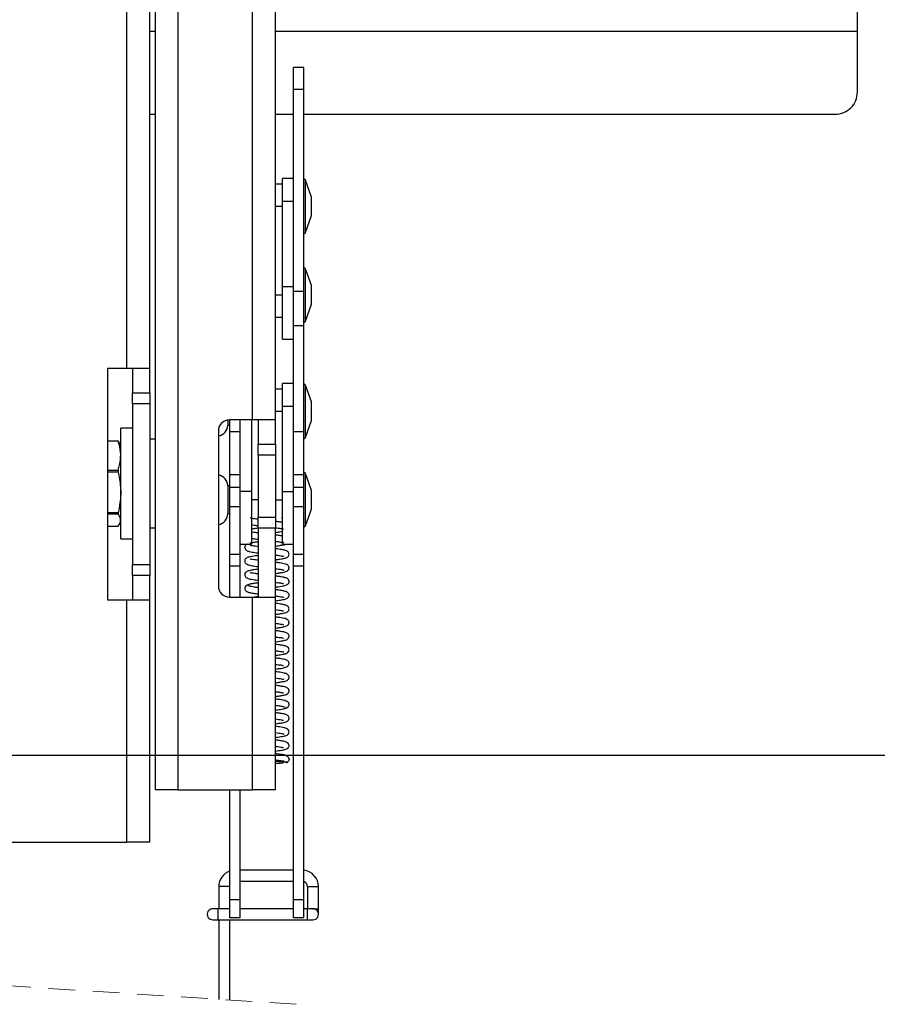
# Paper-space layout 'Sheet2' of a CAD drawing. Units: inches. Extents: x 1.5 to 49.6, y 0.8 to 32.3.
# Drawn here: x 28.6 to 33.4, y 9 to 14.5 of the extents above; entities that cross this region are included whole.
import ezdxf

# ---------------------------------------------------------------- set-up
doc = ezdxf.new("R2010")
doc.units = ezdxf.units.IN
doc.header["$MEASUREMENT"] = 0
doc.linetypes.add('HIDDEN', pattern=[0.075, 0.05, -0.025])
doc.layers.add('LAYER_1', color=5, linetype='Continuous')
doc.styles.add('SLDTEXTSTYLE0', font='TXT', dxfattribs={"width": 0.75})
doc.dimstyles.new('SLDDIMSTYLE10', dxfattribs={"dimtxt": 0.3125, "dimasz": 0.3125, "dimexe": 0, "dimexo": 0.0625, "dimgap": 0.078125, "dimtad": 0, "dimtih": 1, "dimtoh": 1, "dimlfac": 0.75, "dimrnd": 1e-09, "dimzin": 12, "dimdsep": 46, "dimtxsty": 'SLDTEXTSTYLE0', "dimsah": 1, "dimcen": 0.09, "dimadec": 0, "dimazin": 3, "dimtfac": 1, "dimtofl": 0, "dimtmove": 0, "dimatfit": 3, "dimfxl": 1, "dimfrac": 2, "dimtolj": 1, "dimtzin": 12, "dimarcsym": 0})

# ---------------------------------------------------------------- blocks, each defined once
blk = doc.blocks.new('_D_19')
at = {"layer": 'LAYER_1', "ltscale": 3}
for p, q in [((28.4841, 28.1001), (35.0055, 28.1001)), ((34.6305, 28.1001), (34.6305, 19.8018)), ((34.2841, 19.2419), (34.1891, 19.2419)), ((34.1891, 19.2419), (34.1891, 18.7453)), ((34.9769, 19.2419), (35.0719, 19.2419)), ((35.0719, 19.2419), (35.0719, 18.7453)), ((34.1891, 18.7453), (34.2841, 18.7453)), ((35.0719, 18.7453), (34.9769, 18.7453)), ((34.6305, 10.3836), (34.6305, 18.682)), ((28.4841, 10.3836), (35.0055, 10.3836))]:
    blk.add_line(p, q, dxfattribs=at)
for points in [[(34.6305, 28.1001), (34.5824, 27.7876), (34.6786, 27.7876)], [(34.6305, 10.3836), (34.6786, 10.6961), (34.5824, 10.6961)]]:
    blk.add_solid(points, dxfattribs=at)
at = {"layer": 'LAYER_1', "ltscale": 3, "char_height": 0.3125, "attachment_point": 1, "style": 'SLDTEXTSTYLE0'}
for s, insert in [('17.72', (34.1111, 19.7081)), ('450', (34.2841, 19.1482))]:
    blk.add_mtext(s, dxfattribs=dict(at, insert=insert))

psp = doc.layouts.new('Sheet2')

# ---------------------------------------------------------------- linework, layer by layer
at = {"color": 7, "linetype": 'Continuous', "lineweight": 25, "ltscale": 3}
for p, q in [((29.3678, 27.6372), (29.3678, 10.1866)), ((29.4974, 10.1866), (29.4974, 27.6372)), ((29.9182, 12.2756), (29.9182, 27.6372)), ((30.0479, 12.2756), (30.0479, 27.6372)), ((29.2091, 12.5659), (29.2091, 19.8059)), ((29.3388, 12.5659), (29.3388, 19.8059)), ((33.3294, 14.4691), (33.3294, 14.5987)), ((33.3294, 14.1253), (33.3294, 14.4691)), ((30.2077, 14.2648), (30.1487, 14.2648)), ((30.1487, 14.1398), (30.1487, 14.2648)), ((30.2077, 14.1398), (30.2077, 14.2648)), ((30.2077, 14.1398), (30.1487, 14.1398)), ((30.1487, 12.9991), (30.1487, 14.1398)), ((30.2077, 12.9991), (30.2077, 14.1398)), ((29.3388, 14.0003), (29.3678, 14.0003)), ((30.0479, 14.0003), (30.1487, 14.0003)), ((30.2077, 14.0003), (33.2044, 14.0003)), ((30.1487, 13.6369), (30.0862, 13.6369)), ((30.0862, 13.5099), (30.0862, 13.6369)), ((30.216, 13.6283), (30.2077, 13.6366)), ((30.2507, 13.5329), (30.216, 13.6283)), ((30.216, 13.6171), (30.216, 13.6283)), ((30.216, 13.3329), (30.216, 13.6171)), ((30.0862, 13.6056), (30.0479, 13.6056)), ((30.0862, 13.5099), (30.1487, 13.5099)), ((30.0862, 13.0275), (30.0862, 13.5099)), ((30.2507, 13.5289), (30.2507, 13.5329)), ((30.2507, 13.4284), (30.2507, 13.5289)), ((30.216, 13.3329), (30.2507, 13.4284)), ((30.2077, 13.3246), (30.216, 13.3329)), ((30.216, 13.1283), (30.2077, 13.1366)), ((30.2507, 13.0329), (30.216, 13.1283)), ((30.216, 13.1171), (30.216, 13.1283)), ((30.216, 12.8329), (30.216, 13.1171)), ((30.0862, 13.0275), (30.1487, 13.0275)), ((30.0862, 12.7306), (30.0862, 13.0275)), ((30.2507, 13.0289), (30.2507, 13.0329)), ((30.2507, 12.9284), (30.2507, 13.0289)), ((30.2077, 12.9991), (30.1487, 12.9991)), ((30.1487, 12.8068), (30.1487, 12.9991)), ((30.2077, 12.8068), (30.2077, 12.9991)), ((30.216, 12.8329), (30.2507, 12.9284)), ((30.0479, 12.8556), (30.0862, 12.8556)), ((30.2077, 12.8068), (30.1487, 12.8068)), ((30.1487, 12.2079), (30.1487, 12.8068)), ((30.2077, 12.8246), (30.216, 12.8329)), ((30.2077, 12.2079), (30.2077, 12.8068)), ((30.0862, 12.7306), (30.1487, 12.7306)), ((29.2091, 12.5659), (29.0993, 12.5659)), ((29.0993, 12.5659), (29.0993, 11.2591)), ((29.3388, 12.5659), (29.2091, 12.5659)), ((29.2403, 12.5659), (29.2403, 12.4281)), ((29.3388, 12.4281), (29.3388, 12.5659)), ((30.0862, 12.4494), (30.0479, 12.4494)), ((30.1487, 12.4806), (30.0862, 12.4806)), ((30.0862, 12.3537), (30.0862, 12.4806)), ((30.216, 12.4721), (30.2077, 12.4804)), ((30.2507, 12.3766), (30.216, 12.4721)), ((30.216, 12.1767), (30.216, 12.4721)), ((29.2403, 12.4281), (29.3388, 12.4281)), ((29.2403, 12.3656), (29.2403, 12.4281)), ((29.3388, 12.4281), (29.3388, 12.3656)), ((29.3388, 12.3656), (29.2403, 12.3656)), ((29.2403, 12.3656), (29.2403, 11.4594)), ((29.3388, 12.3656), (29.3388, 11.4594)), ((30.0862, 12.3537), (30.1487, 12.3537)), ((30.0862, 11.8712), (30.0862, 12.3537)), ((30.2507, 12.2721), (30.2507, 12.3766)), ((29.2403, 12.229), (29.1753, 12.229)), ((29.1753, 12.2053), (29.1753, 12.229)), ((29.7777, 12.2749), (29.7777, 12.2464)), ((29.7777, 12.2464), (29.7896, 12.2464)), ((29.9182, 12.2756), (29.7877, 12.2756)), ((29.7896, 12.2079), (29.7896, 12.2756)), ((29.8487, 12.2079), (29.8487, 12.2756)), ((29.9112, 12.2756), (29.9112, 11.8712)), ((30.0479, 12.2756), (29.9182, 12.2756)), ((29.9495, 12.2756), (29.9495, 12.1379)), ((30.0479, 12.1379), (30.0479, 12.2756)), ((30.216, 12.1767), (30.2507, 12.2721)), ((29.1753, 11.604), (29.1753, 12.2053)), ((29.7252, 12.2131), (29.7252, 11.3381)), ((29.8487, 12.2079), (29.7896, 12.2079)), ((29.7896, 11.9647), (29.7896, 12.2079)), ((29.8487, 11.9647), (29.8487, 12.2079)), ((30.2077, 12.2079), (30.1487, 12.2079)), ((30.1487, 11.9647), (30.1487, 12.2079)), ((30.2077, 11.9647), (30.2077, 12.2079)), ((30.2077, 12.1684), (30.216, 12.1767)), ((29.0993, 12.158), (29.1597, 12.158)), ((29.1597, 12.1556), (29.0993, 12.1556)), ((29.1597, 12.158), (29.1597, 12.1556)), ((29.1597, 12.158), (29.1679, 12.1425)), ((29.1753, 12.13), (29.1692, 12.1431)), ((29.3678, 12.1665), (29.3388, 12.1665)), ((29.9495, 12.1379), (30.0479, 12.1379)), ((29.9495, 12.0754), (29.9495, 12.1379)), ((30.0479, 12.1379), (30.0479, 12.0754)), ((30.0479, 12.0754), (29.9495, 12.0754)), ((29.9495, 12.0754), (29.9495, 11.7259)), ((30.0479, 12.0754), (30.0479, 11.7259)), ((29.0993, 11.9923), (29.1597, 11.9923)), ((29.0993, 11.9822), (29.1597, 11.9822)), ((29.1597, 11.9923), (29.1597, 11.9822)), ((29.8487, 11.9647), (29.7896, 11.9647)), ((29.7896, 11.8944), (29.7896, 11.9647)), ((29.8487, 11.8944), (29.8487, 11.9647)), ((30.2077, 11.9647), (30.1487, 11.9647)), ((30.1487, 11.8944), (30.1487, 11.9647)), ((30.216, 11.9721), (30.2077, 11.9804)), ((30.2077, 11.8944), (30.2077, 11.9647)), ((30.2507, 11.8766), (30.216, 11.9721)), ((30.216, 11.6767), (30.216, 11.9721)), ((29.7896, 11.9024), (29.7777, 11.9024)), ((29.7777, 11.9024), (29.7777, 11.7718)), ((29.8487, 11.8944), (29.7896, 11.8944)), ((29.7896, 11.7851), (29.7896, 11.8944)), ((29.8487, 11.7851), (29.8487, 11.8944)), ((30.2077, 11.8944), (30.1487, 11.8944)), ((30.1487, 11.7851), (30.1487, 11.8944)), ((30.2077, 11.7851), (30.2077, 11.8944)), ((29.9112, 11.8712), (29.8487, 11.8712)), ((29.9112, 11.8712), (29.9112, 11.5744)), ((30.0862, 11.5744), (30.0862, 11.8712)), ((30.0862, 11.8712), (30.1487, 11.8712)), ((30.2507, 11.7721), (30.2507, 11.8766)), ((29.8487, 11.7851), (29.7896, 11.7851)), ((29.7896, 11.5165), (29.7896, 11.7851)), ((29.8487, 11.5165), (29.8487, 11.7851)), ((30.2077, 11.7851), (30.1487, 11.7851)), ((30.1487, 11.5165), (30.1487, 11.7851)), ((30.2077, 11.5165), (30.2077, 11.7851)), ((29.1597, 11.7508), (29.0993, 11.7508)), ((29.1597, 11.7431), (29.0993, 11.7431)), ((29.1597, 11.7508), (29.1597, 11.7431)), ((29.7777, 11.7718), (29.7777, 11.7464)), ((29.7777, 11.7464), (29.7896, 11.7464)), ((29.9495, 11.7259), (30.0479, 11.7259)), ((29.9495, 11.6634), (29.9495, 11.7259)), ((30.0479, 11.7259), (30.0479, 11.6634)), ((30.216, 11.6767), (30.2507, 11.7721)), ((29.0993, 11.675), (29.1597, 11.675)), ((29.1692, 11.6899), (29.1753, 11.703)), ((30.0706, 11.6994), (30.0862, 11.6994)), ((30.0816, 11.7223), (30.0862, 11.7232)), ((30.2077, 11.6684), (30.216, 11.6767)), ((29.3388, 11.6665), (29.3678, 11.6665)), ((30.0479, 11.6634), (29.9495, 11.6634)), ((29.9495, 11.6634), (29.9495, 11.2756)), ((30.0479, 11.2756), (30.0479, 11.6634)), ((29.1753, 11.604), (29.2403, 11.604)), ((29.8487, 11.5744), (29.9112, 11.5744)), ((30.0862, 11.5744), (30.1487, 11.5744)), ((29.8487, 11.5165), (29.7896, 11.5165)), ((29.7896, 11.4507), (29.7896, 11.5165)), ((29.8487, 11.4507), (29.8487, 11.5165)), ((30.2077, 11.5165), (30.1487, 11.5165)), ((30.1487, 11.4507), (30.1487, 11.5165)), ((30.2077, 11.4507), (30.2077, 11.5165)), ((29.2403, 11.4594), (29.3388, 11.4594)), ((29.2403, 11.3969), (29.2403, 11.4594)), ((29.3388, 11.4594), (29.3388, 11.3969)), ((29.8487, 11.4507), (29.7896, 11.4507)), ((29.7896, 11.2756), (29.7896, 11.4507)), ((29.8487, 11.2756), (29.8487, 11.4507)), ((30.2077, 11.4507), (30.1487, 11.4507)), ((30.1487, 9.5675), (30.1487, 11.4507)), ((30.2077, 9.5675), (30.2077, 11.4507)), ((29.3388, 11.3969), (29.2403, 11.3969)), ((29.2403, 11.3969), (29.2403, 11.2591)), ((29.3388, 11.2591), (29.3388, 11.3969)), ((29.0993, 11.2591), (29.2091, 11.2591)), ((29.2091, 9.8915), (29.2091, 11.2591)), ((29.2091, 11.2591), (29.3388, 11.2591)), ((29.3388, 9.8915), (29.3388, 11.2591)), ((29.7877, 11.2756), (29.9182, 11.2756)), ((29.9182, 10.1866), (29.9182, 11.2756)), ((29.9182, 11.2756), (30.0479, 11.2756)), ((29.9495, 11.2783), (29.9294, 11.2756)), ((30.0479, 10.1866), (30.0479, 11.2756)), ((29.4974, 10.1866), (29.3678, 10.1866)), ((29.4974, 10.1866), (29.9182, 10.1866)), ((29.7896, 9.5675), (29.7896, 10.1866)), ((29.8487, 9.5675), (29.8487, 10.1866)), ((30.0479, 10.1866), (29.9182, 10.1866)), ((27.4591, 9.8915), (29.2091, 9.8915)), ((29.3388, 9.8915), (29.2091, 9.8915)), ((30.1487, 9.7349), (29.8487, 9.7349)), ((29.8487, 9.6724), (30.1487, 9.6724)), ((29.7271, 9.6411), (29.7271, 9.5161)), ((30.2271, 9.6411), (30.2271, 9.5161)), ((30.2896, 9.5161), (30.2896, 9.6411)), ((29.8487, 9.5675), (29.7896, 9.5675)), ((29.7896, 9.4642), (29.7896, 9.5675)), ((29.8487, 9.4642), (29.8487, 9.5675)), ((30.2077, 9.5675), (30.1487, 9.5675)), ((30.1487, 9.4642), (30.1487, 9.5675)), ((30.2077, 9.4642), (30.2077, 9.5675)), ((29.7246, 9.5161), (29.6934, 9.5161)), ((29.7896, 9.5161), (29.7246, 9.5161)), ((30.1487, 9.5161), (29.8487, 9.5161)), ((30.2271, 9.5161), (30.2077, 9.5161)), ((30.2584, 9.5161), (30.2271, 9.5161)), ((30.2896, 9.4849), (30.2896, 9.5161)), ((29.6934, 9.4536), (29.7246, 9.4536)), ((29.7246, 9.4536), (30.2271, 9.4536)), ((29.7271, 9.4536), (29.7271, 9.0051)), ((29.8487, 9.4642), (29.7896, 9.4642)), ((29.7896, 9.0011), (29.7896, 9.4536)), ((30.2077, 9.4642), (30.1487, 9.4642)), ((30.2271, 9.4536), (30.2584, 9.4536))]:
    psp.add_line(p, q, dxfattribs=at)
at = {"color": 8, "linetype": 'Continuous', "lineweight": 25, "ltscale": 3}
for p, q in [((29.3388, 14.4691), (29.3678, 14.4691)), ((30.0479, 14.4691), (33.3294, 14.4691)), ((30.0479, 13.4806), (30.0862, 13.4806)), ((30.0479, 12.9806), (30.0862, 12.9806)), ((30.0479, 12.3244), (30.0862, 12.3244)), ((29.9495, 11.8244), (29.9112, 11.8244)), ((30.0479, 11.8244), (30.0862, 11.8244)), ((29.7584, 9.6411), (29.7271, 9.6411)), ((29.7896, 9.6411), (29.7584, 9.6411)), ((30.2271, 9.6411), (30.2584, 9.6411)), ((30.2584, 9.6411), (30.2896, 9.6411)), ((29.7246, 9.4536), (29.7246, 9.5161)), ((30.2271, 9.4536), (30.2271, 9.5161)), ((30.2584, 9.5161), (30.2896, 9.5161))]:
    psp.add_line(p, q, dxfattribs=at)
at = {"color": 7, "linetype": 'HIDDEN', "lineweight": 18, "ltscale": 3}
psp.add_line((30.1646, 8.9771), (26.4832, 9.2133), dxfattribs=at)
at = {"color": 7, "linetype": 'Continuous', "lineweight": 25, "ltscale": 9}
for centre, radius, start, end in [((33.2044, 14.1253), 0.125, 269.9997, 0.0004), ((29.7877, 12.2131), 0.0625, 90.0005, 179.9997), ((29.7152, 12.2464), 0.0625, 279.1579, 0.0003), ((29.7152, 11.9024), 0.0625, 359.9996, 80.8422), ((29.7152, 11.7464), 0.0625, 279.1579, 0.0003), ((29.7877, 11.3381), 0.0625, 180.0004, 269.9993), ((29.8209, 9.6411), 0.0937, 109.4713, 180), ((30.1959, 9.6411), 0.0937, 0, 82.7323), ((30.1959, 9.6411), 0.0312, 359.9975, 67.6982), ((29.6934, 9.4849), 0.0312, 89.9995, 270.0005), ((30.2584, 9.4849), 0.0312, 269.9995, 90.0005)]:
    psp.add_arc(centre, radius, start, end, dxfattribs=at)
at = {"color": 7, "linetype": 'Continuous', "lineweight": 25, "ltscale": 3}
for points, knots in [([(29.1597, 11.9923), (29.1627, 12.0022), (29.1712, 12.0304), (29.1765, 12.08), (29.1692, 12.125), (29.1615, 12.1497), (29.1597, 12.1556)], [0, 0, 0, 0, 0.186434, 0.532157, 0.889481, 1, 1, 1, 1]), ([(29.1597, 11.9822), (29.1652, 11.9537), (29.1763, 11.896), (29.1734, 11.8175), (29.1636, 11.7696), (29.1597, 11.7508)], [0, 0, 0, 0, 0.371419, 0.75376, 1, 1, 1, 1]), ([(29.1597, 11.675), (29.1653, 11.6831), (29.1761, 11.6985), (29.1726, 11.7254), (29.1636, 11.7378), (29.1597, 11.7431)], [0, 0, 0, 0, 0.382315, 0.737013, 1, 1, 1, 1]), ([(29.9495, 11.7143), (29.9436, 11.7151), (29.9319, 11.7169), (29.9173, 11.7179), (29.9083, 11.722), (29.9051, 11.7213), (29.9048, 11.7213)], [0, 0, 0, 0, 0.3922, 0.784136, 0.978547, 1, 1, 1, 1]), ([(29.9112, 11.6848), (29.9169, 11.6837), (29.9296, 11.6813), (29.9424, 11.6797), (29.9495, 11.6788)], [0, 0, 0, 0, 0.452574, 1, 1, 1, 1]), ([(30.0862, 11.6967), (30.0821, 11.6975), (30.0694, 11.6998), (30.0566, 11.7014), (30.0479, 11.7025)], [0, 0, 0, 0, 0.3236652, 1, 1, 1, 1]), ([(29.9501, 11.664), (29.9443, 11.6633), (29.9312, 11.6617), (29.9183, 11.6595), (29.9112, 11.6583)], [0, 0, 0, 0, 0.451626, 1, 1, 1, 1]), ([(29.9495, 11.6371), (29.9479, 11.6373), (29.9398, 11.6383), (29.927, 11.6401), (29.9159, 11.6423), (29.9112, 11.6432)], [0, 0, 0, 0, 0.1226585, 0.6305581, 1, 1, 1, 1]), ([(30.0479, 11.6403), (30.0559, 11.6412), (30.0687, 11.6428), (30.0814, 11.6454), (30.0862, 11.6464)], [0, 0, 0, 0, 0.623311, 1, 1, 1, 1]), ([(30.0862, 11.6195), (30.0841, 11.62), (30.0749, 11.622), (30.0621, 11.6236), (30.0514, 11.6249), (30.0479, 11.6253)], [0, 0, 0, 0, 0.166017, 0.727472, 1, 1, 1, 1]), ([(30.0496, 11.6669), (30.0513, 11.6667), (30.0586, 11.6658), (30.0698, 11.664), (30.0817, 11.6623), (30.0885, 11.6603), (30.0917, 11.6601), (30.0924, 11.6601)], [0, 0, 0, 0, 0.1143434, 0.5132779, 0.7816879, 0.9458357, 1, 1, 1, 1]), ([(29.8892, 11.5744), (29.885, 11.5726), (29.8781, 11.5698), (29.8735, 11.5601), (29.8735, 11.5514), (29.8771, 11.544), (29.8854, 11.5365), (29.9043, 11.5311), (29.9266, 11.5276), (29.9434, 11.5254), (29.9495, 11.5246)], [0, 0, 0, 0, 0.114539, 0.189058, 0.266082, 0.336034, 0.399807, 0.554478, 0.840098, 1, 1, 1, 1]), ([(29.9495, 11.5868), (29.9475, 11.5866), (29.9383, 11.5854), (29.9223, 11.5834), (29.9085, 11.5803), (29.9018, 11.5788)], [0, 0, 0, 0, 0.1250198, 0.5725125, 1, 1, 1, 1]), ([(29.9495, 11.56), (29.9471, 11.5603), (29.9392, 11.5613), (29.9274, 11.5631), (29.9155, 11.5649), (29.9086, 11.5667), (29.9054, 11.5672), (29.9046, 11.5674)], [0, 0, 0, 0, 0.157655, 0.527648, 0.786759, 0.947306, 1, 1, 1, 1]), ([(29.9112, 11.6077), (29.9142, 11.607), (29.9269, 11.6044), (29.9397, 11.6029), (29.9495, 11.6018)], [0, 0, 0, 0, 0.24079, 1, 1, 1, 1]), ([(30.0479, 11.59), (30.0541, 11.5893), (30.065, 11.588), (30.0807, 11.5846), (30.0864, 11.5849), (30.094, 11.5815), (30.0932, 11.5826), (30.0932, 11.5827)], [0, 0, 0, 0, 0.414315, 0.731561, 0.920392, 0.993964, 1, 1, 1, 1]), ([(30.0479, 11.5632), (30.0529, 11.5638), (30.067, 11.5655), (30.086, 11.5695), (30.1018, 11.5708), (30.1067, 11.5742), (30.107, 11.5744)], [0, 0, 0, 0, 0.249695, 0.703323, 0.981643, 1, 1, 1, 1]), ([(29.9495, 11.5097), (29.9464, 11.5093), (29.9321, 11.5075), (29.9115, 11.5044), (29.891, 11.5), (29.8809, 11.4942), (29.8761, 11.4886), (29.8736, 11.4823), (29.8736, 11.4755), (29.876, 11.4686), (29.8829, 11.4607), (29.8993, 11.455), (29.919, 11.4517), (29.9368, 11.4491), (29.9462, 11.4479), (29.9495, 11.4475)], [0, 0, 0, 0, 0.052545, 0.245468, 0.356147, 0.406821, 0.439706, 0.479618, 0.519601, 0.552959, 0.601446, 0.692962, 0.840159, 0.94328, 1, 1, 1, 1]), ([(30.0479, 11.4861), (30.0494, 11.4862), (30.0574, 11.4872), (30.0745, 11.4896), (30.0957, 11.4931), (30.1129, 11.4984), (30.1207, 11.5063), (30.1237, 11.5131), (30.1238, 11.5205), (30.1211, 11.5276), (30.116, 11.5332), (30.1055, 11.5387), (30.0861, 11.5429), (30.0657, 11.546), (30.0515, 11.5478), (30.0479, 11.5482)], [0, 0, 0, 0, 0.02529, 0.138592, 0.292203, 0.396317, 0.433114, 0.477991, 0.520918, 0.55574, 0.604049, 0.646374, 0.756565, 0.938205, 1, 1, 1, 1]), ([(30.0479, 11.5129), (30.0491, 11.5127), (30.0567, 11.5118), (30.068, 11.5104), (30.0828, 11.5072), (30.0875, 11.5073), (30.0937, 11.5048), (30.0933, 11.5055), (30.0933, 11.5056)], [0, 0, 0, 0, 0.080659, 0.49543, 0.781228, 0.944349, 0.999101, 1, 1, 1, 1]), ([(29.9495, 11.4829), (29.9442, 11.4836), (29.9338, 11.4849), (29.9202, 11.4872), (29.9104, 11.4888), (29.9055, 11.4904), (29.9037, 11.4906), (29.9035, 11.4906)], [0, 0, 0, 0, 0.344137, 0.673374, 0.883014, 0.985678, 1, 1, 1, 1]), ([(30.0479, 11.409), (30.0525, 11.4095), (30.0635, 11.4109), (30.0831, 11.414), (30.1035, 11.4173), (30.1187, 11.4256), (30.1228, 11.4338), (30.1239, 11.4389), (30.1235, 11.444), (30.1214, 11.4498), (30.112, 11.4609), (30.0929, 11.4643), (30.0715, 11.468), (30.0577, 11.4699), (30.0494, 11.471), (30.0479, 11.4711)], [0, 0, 0, 0, 0.0796428, 0.1887693, 0.3374852, 0.4367821, 0.4635487, 0.4929025, 0.5231302, 0.5505345, 0.5971836, 0.7633096, 0.8582348, 0.9736795, 1, 1, 1, 1]), ([(29.9495, 11.4325), (29.9397, 11.4312), (29.9225, 11.429), (29.8994, 11.425), (29.8819, 11.4193), (29.8742, 11.4085), (29.8734, 11.4002), (29.8753, 11.3924), (29.8865, 11.3797), (29.9128, 11.3759), (29.9351, 11.3721), (29.9478, 11.3706), (29.9495, 11.3704)], [0, 0, 0, 0, 0.168178, 0.296056, 0.40257, 0.471859, 0.507322, 0.542428, 0.60609, 0.782505, 0.970613, 1, 1, 1, 1]), ([(29.9495, 11.4057), (29.9429, 11.4067), (29.9313, 11.4083), (29.917, 11.4102), (29.9088, 11.4127), (29.9053, 11.4128), (29.9047, 11.4128)], [0, 0, 0, 0, 0.436805, 0.774295, 0.957821, 1, 1, 1, 1]), ([(30.0479, 11.4358), (30.0505, 11.4354), (30.0588, 11.4344), (30.0709, 11.4328), (30.0827, 11.4302), (30.0895, 11.4296), (30.0926, 11.4279), (30.0933, 11.4281), (30.0933, 11.4282)], [0, 0, 0, 0, 0.174194, 0.54132, 0.796866, 0.951345, 0.994424, 1, 1, 1, 1]), ([(30.0479, 11.3318), (30.0496, 11.332), (30.0636, 11.3337), (30.0843, 11.3369), (30.106, 11.3414), (30.117, 11.3477), (30.1215, 11.3533), (30.1235, 11.3591), (30.124, 11.3655), (30.1217, 11.3725), (30.1168, 11.3781), (30.1078, 11.3837), (30.0941, 11.3869), (30.0753, 11.3903), (30.0601, 11.3925), (30.0504, 11.3937), (30.0479, 11.394)], [0, 0, 0, 0, 0.030046, 0.23934, 0.358342, 0.403618, 0.450907, 0.477935, 0.507297, 0.559005, 0.597587, 0.631903, 0.738269, 0.83305, 0.957263, 1, 1, 1, 1]), ([(29.8947, 11.3452), (29.8921, 11.3446), (29.8864, 11.3435), (29.8786, 11.3383), (29.8744, 11.3311), (29.8735, 11.3246), (29.8742, 11.3183), (29.8776, 11.3119), (29.8848, 11.3058), (29.891, 11.3044), (29.8947, 11.3035)], [0, 0, 0, 0, 0.125693, 0.267715, 0.420362, 0.497506, 0.572352, 0.708712, 0.824753, 1, 1, 1, 1]), ([(29.9495, 11.3555), (29.9472, 11.3552), (29.938, 11.354), (29.9227, 11.352), (29.9059, 11.3485), (29.8931, 11.3468), (29.8884, 11.3426), (29.8868, 11.3413)], [0, 0, 0, 0, 0.103248, 0.430951, 0.709762, 0.907616, 1, 1, 1, 1]), ([(29.9495, 11.3286), (29.9486, 11.3287), (29.9411, 11.3297), (29.9279, 11.3314), (29.9125, 11.3347), (29.9008, 11.3361), (29.8968, 11.3401), (29.8955, 11.3412)], [0, 0, 0, 0, 0.04751, 0.405278, 0.703404, 0.909062, 1, 1, 1, 1]), ([(30.0479, 11.3586), (30.0513, 11.3582), (30.0595, 11.3573), (30.0747, 11.3541), (30.0818, 11.3556), (30.0931, 11.3503), (30.0926, 11.3515), (30.0925, 11.3517)], [0, 0, 0, 0, 0.22692, 0.54966, 0.91934, 0.991401, 1, 1, 1, 1]), ([(29.8869, 11.3074), (29.8878, 11.3064), (29.8905, 11.3034), (29.9033, 11.3007), (29.9228, 11.2966), (29.9404, 11.2944), (29.9495, 11.2933)], [0, 0, 0, 0, 0.06164, 0.183631, 0.578822, 1, 1, 1, 1]), ([(30.0479, 11.2547), (30.0522, 11.2553), (30.0657, 11.257), (30.085, 11.26), (30.1052, 11.2641), (30.1181, 11.2707), (30.1229, 11.2795), (30.1241, 11.2858), (30.1228, 11.2926), (30.1168, 11.3022), (30.1012, 11.3088), (30.0811, 11.3122), (30.063, 11.315), (30.0519, 11.3164), (30.0479, 11.3169)], [0, 0, 0, 0, 0.074702, 0.232397, 0.331321, 0.431548, 0.462881, 0.498775, 0.539229, 0.577794, 0.687877, 0.809907, 0.930716, 1, 1, 1, 1]), ([(30.0479, 11.2816), (30.0481, 11.2815), (30.055, 11.2807), (30.066, 11.2794), (30.082, 11.2759), (30.0871, 11.2761), (30.0942, 11.2731), (30.0935, 11.274), (30.0935, 11.274)], [0, 0, 0, 0, 0.011085, 0.451254, 0.756847, 0.933605, 0.996226, 1, 1, 1, 1]), ([(30.0479, 11.1776), (30.049, 11.1777), (30.0568, 11.1787), (30.0735, 11.181), (30.0949, 11.1845), (30.1125, 11.1897), (30.1207, 11.1979), (30.1238, 11.2051), (30.1237, 11.2126), (30.1199, 11.2218), (30.1078, 11.2299), (30.0864, 11.2342), (30.066, 11.2375), (30.0518, 11.2393), (30.0479, 11.2398)], [0, 0, 0, 0, 0.019919, 0.133048, 0.286953, 0.394905, 0.434179, 0.481449, 0.524782, 0.559416, 0.647426, 0.755664, 0.933372, 1, 1, 1, 1]), ([(30.0479, 11.2044), (30.0534, 11.2038), (30.0638, 11.2026), (30.0789, 11.1993), (30.0852, 11.1996), (30.093, 11.1962), (30.0925, 11.1975), (30.0924, 11.1976)], [0, 0, 0, 0, 0.3721, 0.707567, 0.910464, 0.992493, 1, 1, 1, 1]), ([(30.0479, 11.1005), (30.0525, 11.1011), (30.0634, 11.1024), (30.0827, 11.1054), (30.1027, 11.1087), (30.1179, 11.1163), (30.1226, 11.1245), (30.1239, 11.1301), (30.1235, 11.1358), (30.1211, 11.1419), (30.1112, 11.1527), (30.0922, 11.1559), (30.0709, 11.1597), (30.0573, 11.1615), (30.0493, 11.1625), (30.0479, 11.1627)], [0, 0, 0, 0, 0.079998, 0.187465, 0.332463, 0.429073, 0.458116, 0.49155, 0.525204, 0.554539, 0.601659, 0.768196, 0.861876, 0.975531, 1, 1, 1, 1]), ([(30.0479, 11.1273), (30.0541, 11.1266), (30.0649, 11.1254), (30.0791, 11.122), (30.0872, 11.1225), (30.0927, 11.1183), (30.0936, 11.1196), (30.0936, 11.1196)], [0, 0, 0, 0, 0.409866, 0.708804, 0.900215, 0.997131, 1, 1, 1, 1]), ([(30.0479, 11.0233), (30.0487, 11.0234), (30.062, 11.025), (30.0824, 11.0282), (30.107, 11.0328), (30.1194, 11.041), (30.1228, 11.0484), (30.1241, 11.0541), (30.1231, 11.0612), (30.1187, 11.068), (30.1092, 11.0749), (30.0944, 11.0784), (30.0751, 11.0819), (30.0598, 11.0841), (30.0502, 11.0852), (30.0479, 11.0855)], [0, 0, 0, 0, 0.01452, 0.228375, 0.351379, 0.441073, 0.464757, 0.489612, 0.539025, 0.58267, 0.623461, 0.737118, 0.834982, 0.960487, 1, 1, 1, 1]), ([(30.0479, 11.0502), (30.0487, 11.0501), (30.0552, 11.0493), (30.0694, 11.0461), (30.0803, 11.0488), (30.0922, 11.0413), (30.0925, 11.043), (30.0925, 11.0432)], [0, 0, 0, 0, 0.052484, 0.432115, 0.890128, 0.990587, 1, 1, 1, 1]), ([(30.0479, 10.9462), (30.0511, 10.9466), (30.0647, 10.9483), (30.0848, 10.9513), (30.1051, 10.9557), (30.118, 10.9624), (30.1238, 10.9716), (30.1237, 10.9812), (30.1199, 10.99), (30.1089, 10.9981), (30.093, 11.0015), (30.0722, 11.0053), (30.0574, 11.0073), (30.048, 11.0084), (30.0479, 11.0084)], [0, 0, 0, 0, 0.055508, 0.233224, 0.347552, 0.407383, 0.477269, 0.520535, 0.565741, 0.636208, 0.744246, 0.839455, 0.997728, 1, 1, 1, 1]), ([(30.0479, 10.973), (30.0545, 10.9721), (30.0666, 10.9705), (30.0814, 10.9684), (30.0897, 10.9659), (30.093, 10.9656), (30.0934, 10.9655)], [0, 0, 0, 0, 0.436853, 0.788254, 0.969371, 1, 1, 1, 1]), ([(30.0479, 10.8691), (30.048, 10.8691), (30.0555, 10.87), (30.0726, 10.8724), (30.0962, 10.876), (30.116, 10.8827), (30.1231, 10.8938), (30.1241, 10.9018), (30.1221, 10.9085), (30.1159, 10.9173), (30.0981, 10.9241), (30.0756, 10.9275), (30.0577, 10.9301), (30.0493, 10.9311), (30.0479, 10.9313)], [0, 0, 0, 0, 0.001968, 0.129535, 0.293239, 0.417281, 0.463593, 0.510151, 0.549466, 0.581667, 0.69104, 0.856282, 0.975635, 1, 1, 1, 1]), ([(30.0479, 10.8959), (30.0484, 10.8959), (30.0566, 10.8949), (30.0713, 10.8916), (30.081, 10.8927), (30.093, 10.8871), (30.0922, 10.8891), (30.0921, 10.8893)], [0, 0, 0, 0, 0.036575, 0.545681, 0.860437, 0.988897, 1, 1, 1, 1]), ([(30.0479, 10.792), (30.0526, 10.7926), (30.0642, 10.794), (30.0843, 10.7972), (30.1029, 10.8004), (30.1153, 10.8066), (30.1203, 10.8117), (30.1233, 10.8176), (30.124, 10.8246), (30.1219, 10.8324), (30.1138, 10.8418), (30.0925, 10.8479), (30.0697, 10.8514), (30.053, 10.8535), (30.0479, 10.8542)], [0, 0, 0, 0, 0.081335, 0.198734, 0.347878, 0.399953, 0.430783, 0.468077, 0.510495, 0.547525, 0.602528, 0.713703, 0.911841, 1, 1, 1, 1]), ([(30.0479, 10.8188), (30.0536, 10.8181), (30.0647, 10.8166), (30.0788, 10.8143), (30.0884, 10.8123), (30.0927, 10.8113), (30.0939, 10.811)], [0, 0, 0, 0, 0.370047, 0.717466, 0.922479, 1, 1, 1, 1]), ([(30.0479, 10.7149), (30.0552, 10.7158), (30.0691, 10.7176), (30.0909, 10.7213), (30.109, 10.7249), (30.1193, 10.7332), (30.1224, 10.7387), (30.1237, 10.7435), (30.1237, 10.7485), (30.1221, 10.7545), (30.1156, 10.7635), (30.1013, 10.7684), (30.083, 10.7721), (30.0653, 10.7748), (30.0529, 10.7764), (30.0479, 10.777)], [0, 0, 0, 0, 0.124707, 0.238947, 0.378888, 0.431452, 0.458157, 0.486067, 0.514829, 0.542144, 0.590957, 0.697265, 0.786363, 0.913615, 1, 1, 1, 1]), ([(30.0479, 10.7417), (30.0494, 10.7415), (30.0572, 10.7406), (30.0691, 10.7385), (30.0821, 10.7372), (30.089, 10.7343), (30.0919, 10.7346), (30.0923, 10.7347)], [0, 0, 0, 0, 0.100896, 0.522702, 0.807367, 0.972936, 1, 1, 1, 1]), ([(30.1103, 10.6861), (30.1089, 10.6872), (30.105, 10.6906), (30.0948, 10.6924), (30.0811, 10.6954), (30.0648, 10.6978), (30.0534, 10.6992), (30.0479, 10.6998)], [0, 0, 0, 0, 0.080515, 0.240171, 0.466356, 0.739481, 1, 1, 1, 1]), ([(30.1028, 10.6481), (30.1054, 10.6486), (30.1111, 10.6498), (30.1188, 10.655), (30.123, 10.6621), (30.1239, 10.6687), (30.1231, 10.6749), (30.1197, 10.6814), (30.1124, 10.6875), (30.1062, 10.6889), (30.1024, 10.6898)], [0, 0, 0, 0, 0.124556, 0.265874, 0.418098, 0.495104, 0.569872, 0.706367, 0.822898, 1, 1, 1, 1]), ([(30.0479, 10.6645), (30.0525, 10.664), (30.0639, 10.6626), (30.0799, 10.6595), (30.0944, 10.6578), (30.1002, 10.6535), (30.102, 10.6521)], [0, 0, 0, 0, 0.2476945, 0.6163039, 0.8801895, 1, 1, 1, 1]), ([(30.0479, 10.6378), (30.0565, 10.6389), (30.0701, 10.6407), (30.0878, 10.6435), (30.0989, 10.6463), (30.1074, 10.6479), (30.1099, 10.6512), (30.1107, 10.6522)], [0, 0, 0, 0, 0.4008972, 0.6301039, 0.8143834, 0.939353, 1, 1, 1, 1]), ([(30.0479, 10.5607), (30.0521, 10.5612), (30.0631, 10.5625), (30.0828, 10.5657), (30.1033, 10.5689), (30.119, 10.5773), (30.1233, 10.5863), (30.1238, 10.5922), (30.123, 10.5982), (30.1192, 10.605), (30.1072, 10.6132), (30.0898, 10.6166), (30.0686, 10.6202), (30.0551, 10.6219), (30.0479, 10.6228)], [0, 0, 0, 0, 0.072511, 0.188981, 0.339472, 0.428615, 0.476047, 0.502269, 0.528611, 0.578826, 0.630646, 0.769216, 0.875363, 1, 1, 1, 1]), ([(30.0479, 10.5874), (30.0534, 10.5867), (30.0645, 10.5852), (30.0787, 10.5833), (30.0879, 10.5807), (30.0917, 10.5805), (30.0925, 10.5805)], [0, 0, 0, 0, 0.3700877, 0.743009, 0.9488233, 1, 1, 1, 1]), ([(30.0479, 10.4835), (30.0524, 10.4841), (30.0678, 10.486), (30.0893, 10.4894), (30.109, 10.4941), (30.1179, 10.5004), (30.1216, 10.5055), (30.1238, 10.5112), (30.1238, 10.5183), (30.1205, 10.5263), (30.1108, 10.5346), (30.0902, 10.5396), (30.0684, 10.5431), (30.0527, 10.5451), (30.0479, 10.5457)], [0, 0, 0, 0, 0.077626, 0.26385, 0.373002, 0.417646, 0.445032, 0.47934, 0.520777, 0.561913, 0.622941, 0.730082, 0.917307, 1, 1, 1, 1]), ([(30.0479, 10.5103), (30.0537, 10.5097), (30.0644, 10.5085), (30.0791, 10.5049), (30.087, 10.5057), (30.0934, 10.5012), (30.0938, 10.5026), (30.0938, 10.5026)], [0, 0, 0, 0, 0.380338, 0.705803, 0.906114, 0.997494, 1, 1, 1, 1]), ([(30.0479, 10.4064), (30.0591, 10.4079), (30.0781, 10.4104), (30.1004, 10.4145), (30.1143, 10.4201), (30.1211, 10.4268), (30.1238, 10.4345), (30.1237, 10.4433), (30.116, 10.4552), (30.0972, 10.4612), (30.0768, 10.4646), (30.0598, 10.4671), (30.0508, 10.4682), (30.0479, 10.4686)], [0, 0, 0, 0, 0.193305, 0.327884, 0.384467, 0.447947, 0.483904, 0.520912, 0.594634, 0.706358, 0.84482, 0.950469, 1, 1, 1, 1]), ([(30.0479, 10.4332), (30.0524, 10.4326), (30.062, 10.4314), (30.0749, 10.4292), (30.0852, 10.4278), (30.0905, 10.4258), (30.0926, 10.4258), (30.0929, 10.4258)], [0, 0, 0, 0, 0.298896, 0.635294, 0.859058, 0.983366, 1, 1, 1, 1]), ([(30.1237, 10.3604), (30.123, 10.3637), (30.1216, 10.3702), (30.1056, 10.3836), (30.0791, 10.3871), (30.0569, 10.3902), (30.0479, 10.3914)], [0, 0, 0, 0, 0.114028, 0.223133, 0.686462, 1, 1, 1, 1]), ([(30.1174, 10.3378), (30.1139, 10.3394), (30.1051, 10.3434), (30.0849, 10.3446), (30.0649, 10.3467), (30.0506, 10.3476), (30.0464, 10.3478)], [0, 0, 0, 0, 0.159402, 0.401277, 0.827577, 1, 1, 1, 1]), ([(30.0479, 10.3369), (30.0518, 10.3371), (30.0658, 10.338), (30.0802, 10.3387), (30.0904, 10.3403), (30.0906, 10.3404)], [0, 0, 0, 0, 0.273846, 0.984551, 1, 1, 1, 1]), ([(30.0495, 10.3559), (30.0538, 10.3553), (30.0623, 10.3541), (30.0737, 10.3527), (30.0825, 10.3504), (30.0872, 10.3508), (30.0891, 10.3509)], [0, 0, 0, 0, 0.322303, 0.647842, 0.863127, 1, 1, 1, 1]), ([(30.1062, 10.3429), (30.1045, 10.343), (30.1008, 10.3433), (30.0959, 10.3459), (30.0924, 10.3491), (30.0913, 10.3514), (30.0909, 10.3523)], [0, 0, 0, 0, 0.26202, 0.593474, 0.855512, 1, 1, 1, 1]), ([(30.1037, 10.3424), (30.1056, 10.3426), (30.1105, 10.3431), (30.1148, 10.3455), (30.1175, 10.347)], [0, 0, 0, 0, 0.390776, 1, 1, 1, 1]), ([(30.1237, 10.3604), (30.1235, 10.3584), (30.1231, 10.3547), (30.1205, 10.3498), (30.1165, 10.3459), (30.1116, 10.3433), (30.1078, 10.343), (30.1062, 10.3429)], [0, 0, 0, 0, 0.210145, 0.409572, 0.590409, 0.819148, 1, 1, 1, 1])]:
    psp.add_open_spline(points, degree=3, knots=knots, dxfattribs=at)

# ---------------------------------------------------------------- dimensions: what is measured, and where the dimension line sits
at = {"layer": 'LAYER_1', "ltscale": 3}
dim = psp.add_linear_dim(base=(34.6305, 10.3836), p1=(28.3341, 28.1001), p2=(28.3341, 10.3836), angle=90, dimstyle='SLDDIMSTYLE10', dxfattribs=at)
dim.commit()
dim.dimension.update_dxf_attribs({"geometry": '_D_19', "text_midpoint": (34.6305, 19.2419), "dimtype": 160})

doc.saveas('drawing.dxf')
